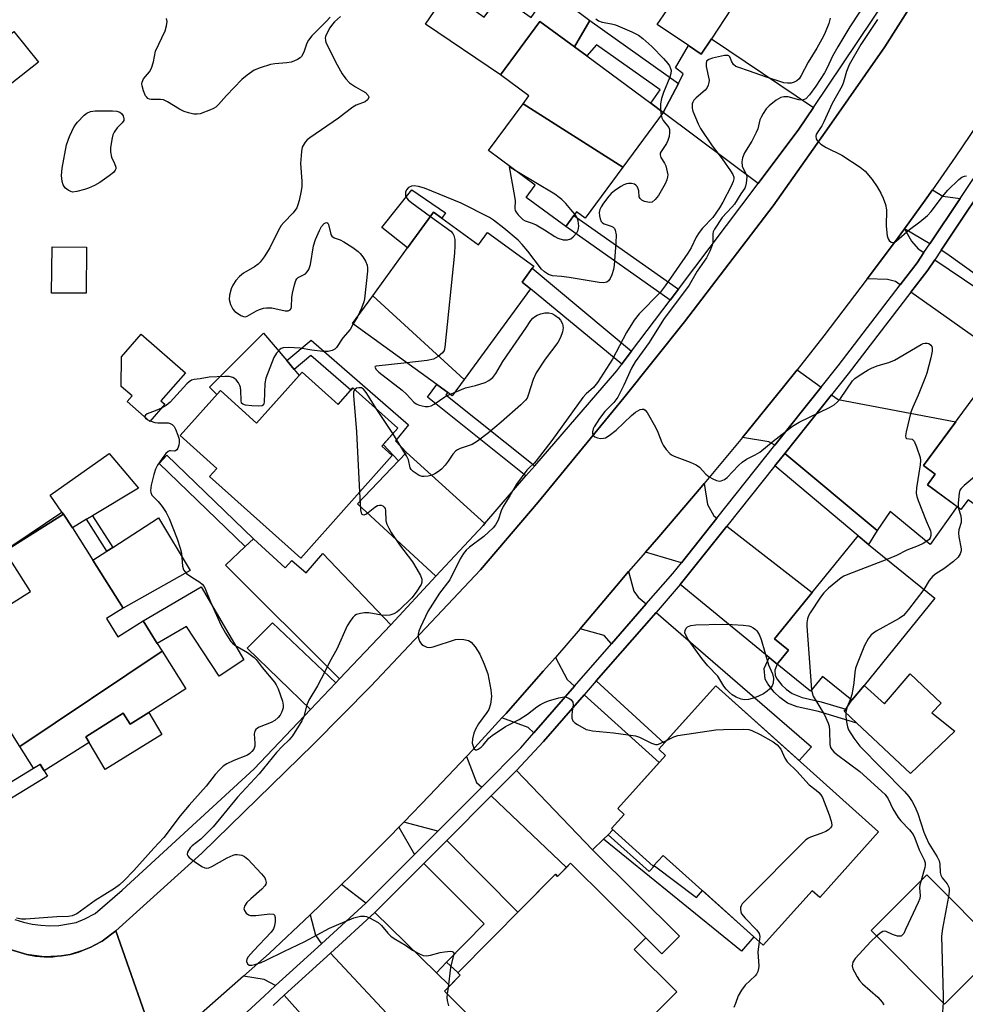
# Model space of a CAD drawing. Units: inches. Extents: x 1291761 to 1297761, y 501451 to 505451.
# Drawn here: x 1292432 to 1292684, y 504764 to 505027 of the extents above; entities that cross this region are included whole.
import ezdxf

# ---------------------------------------------------------------- set-up
doc = ezdxf.new("R2010")
doc.units = ezdxf.units.IN
doc.header["$MEASUREMENT"] = 0
for name, color, linetype in [('BLDG-Footprint', 5, 'Continuous'), ('CULTRL-Pad', 6, 'Continuous'), ('TRANS-Driveway', 251, 'Continuous'), ('TRANS-Non Street Sidewalk', 7, 'Continuous'), ('TRANS-Road', 130, 'Continuous'), ('TRANS-Street Sidewalk', 7, 'Continuous'), ('Undefined', 1, 'Continuous')]:
    doc.layers.add(name, color=color, linetype=linetype)

msp = doc.modelspace()

# ---------------------------------------------------------------- linework, layer by layer
at = {"layer": 'BLDG-Footprint'}
for points, elevation in [([(1292621.86, 505029.43), (1292616.56, 505021.5), (1292613.83, 505017.43), (1292610.48, 505019.67), (1292602.16, 505025.25), (1292604.69, 505029.02), (1292590.63, 505038.43), (1292591.6, 505039.87), (1292595.22, 505045.28)], 338.22), ([(1292592.94, 504987.27), (1292566.38, 505004.15), (1292567.94, 505006.27), (1292560.36, 505011.87), (1292570.89, 505026.13), (1292580.12, 505019.31), (1292583.37, 505016.92), (1292600.4, 505004.34), (1292603.73, 505001.88)], 339.21), ([(1292437.23, 505015.22), (1292429.74, 505009.28), (1292423.23, 505017.47), (1292430.71, 505023.42)], 340.92), ([(1292592.94, 504987.27), (1292582.91, 504973.7), (1292580.66, 504975.36), (1292579.95, 504974.39), (1292577.75, 504971.42), (1292567.18, 504979.22), (1292569.61, 504982.5), (1292557.17, 504991.69), (1292566.38, 505004.15)], 339.22), ([(1292550.7, 504930.66), (1292526.35, 504953.03), (1292535.63, 504965.78), (1292542.56, 504975.3), (1292544.77, 504973.69), (1292554.5, 504966.61), (1292556.89, 504969.89), (1292569.24, 504960.9), (1292568.83, 504960.34), (1292566.11, 504956.61), (1292568.34, 504954.88)], 339.4), ([(1292450.03, 504965.96), (1292449.94, 504953.67), (1292440.76, 504953.74), (1292440.86, 504966.03)], 341.66), ([(1292550.7, 504930.66), (1292547.53, 504926.31), (1292546.3, 504927.21), (1292543.4, 504929.32), (1292520.97, 504945.64), (1292526.35, 504953.03)], 339.63), ([(1292470.92, 504924.12), (1292466.93, 504919.54), (1292460.87, 504924.81), (1292462.22, 504926.36), (1292459.33, 504928.86), (1292459.34, 504936.71), (1292464.62, 504942.77), (1292476.41, 504932.5), (1292469.89, 504925.02)], 352.4), ([(1292695.54, 504938.22), (1292699.32, 504935.44), (1292700.89, 504937.58), (1292708.35, 504932.09), (1292706.08, 504929), (1292727.49, 504913.26), (1292716, 504897.64), (1292722.48, 504892.88), (1292712.66, 504879.52), (1292692.58, 504894.28), (1292692, 504893.49), (1292684.98, 504898.65), (1292683.09, 504896.08), (1292674.16, 504902.65), (1292676.24, 504905.48), (1292673.13, 504907.76)], 364.73), ([(1292507.49, 504932.66), (1292517.12, 504924.07), (1292521, 504928.43), (1292533, 504917.73), (1292528.74, 504912.95), (1292531.53, 504910.46), (1292507.16, 504883.12), (1292482.85, 504904.8), (1292484.81, 504907), (1292475.02, 504915.73), (1292485.72, 504927.72), (1292495.39, 504919.1)], 367.49), ([(1292470.21, 504858.28), (1292432.27, 504832.92), (1292415.78, 504859.09), (1292414.44, 504861.21), (1292414.67, 504861.35), (1292435.08, 504874.21), (1292429.7, 504882.75), (1292428.32, 504884.94), (1292443.95, 504894.79), (1292446.29, 504891.2), (1292451.77, 504882.52), (1292459.8, 504869.77), (1292455.38, 504866.98), (1292458.44, 504862.12), (1292465.13, 504866.34), (1292468.9, 504860.36)], 341.24), ([(1292676.08, 504872.41), (1292657.25, 504849.18), (1292654.04, 504845.23), (1292646.2, 504851.59), (1292643.01, 504847.65), (1292634.13, 504854.85), (1292634.34, 504855.17), (1292637.09, 504858.58), (1292633.41, 504861.56), (1292643.47, 504873.97), (1292655.66, 504889), (1292658.42, 504886.72)], 334.59), ([(1292432.27, 504832.92), (1292470.21, 504858.28), (1292476.55, 504848.22), (1292466.65, 504841.98), (1292461.66, 504838.83), (1292459.83, 504841.74), (1292449.86, 504835.46), (1292450.8, 504833.98), (1292438.76, 504826.4), (1292437.68, 504828.14), (1292435.95, 504827.08)], 341.12), ([(1292661.14, 504810.12), (1292645.44, 504792.66), (1292643.42, 504794.47), (1292630.36, 504779.93), (1292603.7, 504803.89), (1292601.09, 504800.98), (1292589.92, 504811.02), (1292593.32, 504814.8), (1292591.61, 504816.34), (1292604.35, 504830.51), (1292602.53, 504832.14), (1292617.79, 504849.1)], 365.14), ([(1292579.03, 504801.76), (1292599.08, 504781.88), (1292596.03, 504778.8), (1292607.39, 504767.54), (1292594.13, 504754.17), (1292606.14, 504742.27), (1292591.98, 504727.98), (1292560.72, 504758.97), (1292557.52, 504755.74), (1292545.44, 504767.72), (1292549.66, 504771.97), (1292549.01, 504772.61), (1292575, 504798.83), (1292575.57, 504798.27)], 366.71), ([(1292693.53, 504779.04), (1292678.72, 504764.25), (1292659.14, 504783.87), (1292673.95, 504798.66)], 335.24)]:
    msp.add_lwpolyline(points, close=True, dxfattribs=dict(at, elevation=elevation))
at = {"layer": 'CULTRL-Pad'}
for points in [[(1292573.53, 505034.42), (1292584.19, 505026.36), (1292580.12, 505019.31), (1292570.89, 505026.13), (1292560.36, 505011.87), (1292540.42, 505025.42), (1292546.37, 505034.17), (1292556.06, 505027.24), (1292560.26, 505033.11), (1292560.84, 505032.7), (1292568.58, 505027.18)], [(1292536.78, 504981.25), (1292545.72, 504975.12), (1292544.77, 504973.69), (1292542.56, 504975.3), (1292535.63, 504965.78), (1292528.76, 504971.23)], [(1292506.72, 504931.8), (1292495.39, 504919.1), (1292485.72, 504927.72), (1292484.79, 504926.68), (1292482.85, 504928.63), (1292497.23, 504943), (1292503.4, 504935.72), (1292505.38, 504933.38)], [(1292450.05, 504893.45), (1292446.29, 504891.2), (1292443.95, 504894.79), (1292443.51, 504895.36), (1292440.34, 504899.89), (1292456.07, 504910.97), (1292463.92, 504901.73), (1292451.65, 504894.4)], [(1292477.68, 504879.77), (1292459.8, 504869.77), (1292451.77, 504882.52), (1292455.47, 504884.92), (1292457.03, 504885.94), (1292469.23, 504893.87)], [(1292480.59, 504875.42), (1292491.94, 504856.01), (1292485.42, 504851.6), (1292476.73, 504864.88), (1292468.9, 504860.36), (1292465.13, 504866.34)], [(1292677.85, 504844.42), (1292675.33, 504841.85), (1292681.42, 504836.98), (1292669.67, 504825.67), (1292655.35, 504839.14), (1292651.99, 504842.3), (1292652.4, 504842.88), (1292654.04, 504845.23), (1292657.25, 504849.18), (1292662.67, 504844.3), (1292669.58, 504852.29)], [(1292466.65, 504841.98), (1292470.09, 504836.07), (1292455.05, 504826.75), (1292450.8, 504833.98), (1292449.86, 504835.46), (1292459.83, 504841.74), (1292461.66, 504838.83)]]:
    msp.add_lwpolyline(points, close=True, dxfattribs=at)
at = {"layer": 'TRANS-Driveway'}
for points in [[(1292643.75, 505003.21), (1292639.86, 504997.4), (1292629, 504982.96), (1292603.73, 505001.88), (1292607.78, 505009.61), (1292609.09, 505012.12), (1292606.98, 505013.71), (1292610.48, 505019.67), (1292613.83, 505017.43), (1292616.56, 505021.5)], [(1292677.78, 504965.13), (1292693.34, 504988.39), (1292699.94, 504983.45), (1292697.29, 504978.04), (1292713.38, 504967.22), (1292706.82, 504957.73), (1292723.8, 504945.99), (1292720.9, 504941.8), (1292748.08, 504923), (1292749.36, 504924.86), (1292756.74, 504919.16), (1292751.92, 504912.17), (1292679.35, 504964.21)], [(1292682.87, 504978.93), (1292674.81, 504966.88), (1292668.08, 504970.85), (1292673.57, 504978.5), (1292675.52, 504981.24), (1292678.26, 504979.55)], [(1292673.23, 504964.53), (1292671.41, 504961.81), (1292666.89, 504955.92), (1292665.64, 504956.8), (1292663.55, 504957.32), (1292658.1, 504957.49), (1292665.4, 504967.21), (1292668.08, 504970.85), (1292669.89, 504967.59), (1292671.71, 504965.55)], [(1292711.32, 504938.9), (1292706.76, 504933.27), (1292700.89, 504937.58), (1292699.32, 504935.44), (1292695.54, 504938.22), (1292694.94, 504937.41), (1292694.31, 504937.86), (1292693.67, 504936.97), (1292669.7, 504953.93), (1292674.21, 504959.81), (1292676.09, 504962.61)], [(1292645.79, 504928.64), (1292633.48, 504913.16), (1292631.92, 504914.05), (1292624.89, 504915.27), (1292635.76, 504928.75), (1292639.39, 504933.29)], [(1292660.78, 504890.49), (1292636.12, 504910.97), (1292648.58, 504926.62), (1292650.37, 504925.32), (1292681.7, 504919.41), (1292673.13, 504907.76), (1292676.24, 504905.48), (1292674.16, 504902.65), (1292682.08, 504896.83), (1292674.92, 504886.72), (1292664.24, 504895.55)], [(1292556.19, 504892.28), (1292555.76, 504891.78), (1292543.18, 504878.26), (1292522.28, 504897.55), (1292533.2, 504908.99), (1292535.33, 504911.22)], [(1292618.01, 504893.72), (1292608.57, 504881.86), (1292599.04, 504884.69), (1292602.58, 504888.8), (1292613.82, 504901.96), (1292614.68, 504902.98), (1292615.56, 504897.42), (1292617.23, 504894.33)], [(1292634.13, 504854.85), (1292631.97, 504856.62), (1292608.29, 504876.06), (1292620.71, 504891.63), (1292643.47, 504873.97), (1292633.41, 504861.56), (1292637.09, 504858.58), (1292634.34, 504855.17)], [(1292531.16, 504865.35), (1292517.49, 504850.94), (1292487.08, 504881.2), (1292492.34, 504886.15), (1292494.55, 504888.22), (1292502.98, 504880.48), (1292504.77, 504882.42), (1292508.63, 504879.13), (1292512.99, 504884.3)], [(1292599.22, 504870.88), (1292589.96, 504860.25), (1292588.01, 504862.44), (1292581.6, 504864.25), (1292591.25, 504875.7), (1292594.52, 504879.51), (1292595.9, 504874.25), (1292597.08, 504872.73)], [(1292585.89, 504850.36), (1292601.82, 504868.63), (1292643.23, 504832.78), (1292640.01, 504829.13), (1292617.79, 504849.1), (1292604.01, 504833.78)], [(1292516.46, 504849.85), (1292509.74, 504842.78), (1292492.82, 504859.07), (1292499.61, 504865.81)], [(1292580.13, 504848.99), (1292569.29, 504836.55), (1292567.72, 504837.98), (1292560.77, 504840.54), (1292561.84, 504841.73), (1292571.78, 504852.93), (1292574.99, 504856.6), (1292578.17, 504850.76)], [(1292589.07, 504809.35), (1292587.86, 504808.19), (1292584.9, 504805.37), (1292564.64, 504826.51), (1292571.84, 504834.24), (1292582.69, 504846.69), (1292602.69, 504828.66), (1292591.61, 504816.34), (1292593.32, 504814.8), (1292589.92, 504811.02), (1292590.28, 504810.7)], [(1292555.36, 504822.08), (1292543.66, 504810.33), (1292534.64, 504812.76), (1292541.41, 504819.81), (1292551.32, 504830.23), (1292554.02, 504823.34)], [(1292584.9, 504805.37), (1292608.11, 504782.36), (1292603.4, 504777.6), (1292599.08, 504781.88), (1292579.03, 504801.76), (1292577.94, 504800.66), (1292557.86, 504819.71), (1292564.64, 504826.51)], [(1292577.94, 504800.66), (1292575.57, 504798.27), (1292575, 504798.84), (1292565, 504788.74), (1292546.08, 504807.88), (1292557.86, 504819.71)], [(1292537.48, 504804.13), (1292524.95, 504791.56), (1292524.46, 504791.11), (1292518.03, 504796.12), (1292520.39, 504798.46), (1292530.99, 504809.04), (1292533.28, 504811.36)], [(1292546.02, 504775.38), (1292543.29, 504772.59), (1292526.92, 504788.69), (1292527.32, 504789.08), (1292539.92, 504801.7), (1292556.06, 504785.65)], [(1292512.69, 504780.35), (1292504.16, 504772.56), (1292500.43, 504769.16), (1292497.37, 504770.83), (1292491.88, 504771.66), (1292498.77, 504777.72), (1292509.67, 504788), (1292511.09, 504782.63)], [(1292502.73, 504766.59), (1292515.04, 504777.84), (1292534.98, 504756.51), (1292531.55, 504753.42), (1292530.24, 504754.88), (1292520.8, 504746.39)]]:
    msp.add_lwpolyline(points, close=True, dxfattribs=at)
at = {"layer": 'TRANS-Non Street Sidewalk'}
for points in [[(1292607.78, 505009.61), (1292603.73, 505001.88), (1292600.4, 505004.34), (1292602.9, 505007.85), (1292585.96, 505019.89), (1292583.37, 505016.92), (1292580.12, 505019.31), (1292584.19, 505026.36)], [(1292607.78, 504954.79), (1292605.56, 504951.83), (1292577.75, 504971.42), (1292579.95, 504974.39)], [(1292595.32, 504938.26), (1292593.07, 504935.27), (1292592.72, 504934.82), (1292568.34, 504954.88), (1292566.11, 504956.61), (1292568.83, 504960.34)], [(1292535.33, 504911.22), (1292533.2, 504908.99), (1292529.12, 504913.39), (1292533, 504917.73), (1292521, 504928.43), (1292520.5, 504927.87), (1292509.86, 504937.11), (1292505.38, 504933.38), (1292503.4, 504935.72), (1292509.9, 504941.14), (1292535.88, 504918.58), (1292532.42, 504914.35)], [(1292569.5, 504907.69), (1292567.16, 504904.98), (1292540.89, 504925.98), (1292543.4, 504929.32), (1292546.3, 504927.21), (1292545.85, 504926.61)], [(1292494.55, 504888.22), (1292492.34, 504886.15), (1292469.41, 504908.3), (1292471.44, 504910.53)], [(1292660.78, 504890.49), (1292658.42, 504886.72), (1292655.66, 504889), (1292633.49, 504907.67), (1292636.12, 504910.97)], [(1292406.43, 504853.67), (1292405.07, 504856.07), (1292412.17, 504860.19), (1292409.43, 504865.34), (1292425.85, 504876.24), (1292425.75, 504883.42), (1292443.51, 504895.36), (1292443.95, 504894.79), (1292428.32, 504884.94), (1292429.7, 504882.75), (1292428.53, 504881.96), (1292428.63, 504874.78), (1292413.04, 504864.43), (1292414.67, 504861.35), (1292414.44, 504861.21), (1292415.78, 504859.09)], [(1292457.03, 504885.94), (1292455.47, 504884.92), (1292450.05, 504893.45), (1292451.65, 504894.4)], [(1292634.13, 504854.85), (1292633.48, 504853.22), (1292633.61, 504851.79), (1292634.09, 504850.81), (1292635.35, 504849.25), (1292636.51, 504848.17), (1292638.14, 504846.98), (1292640.78, 504845.94), (1292645.84, 504844.84), (1292652.4, 504842.88), (1292651.99, 504842.3), (1292655.35, 504839.14), (1292645.08, 504842.2), (1292639.44, 504843.46), (1292636.85, 504844.48), (1292634.82, 504845.97), (1292633.31, 504847.37), (1292631.59, 504849.55), (1292630.94, 504850.83), (1292630.67, 504853.68), (1292631.97, 504856.62)], [(1292411.38, 504807.75), (1292409.36, 504810.91), (1292435.95, 504827.08), (1292437.68, 504828.15), (1292438.76, 504826.4), (1292439.62, 504824.98)], [(1292587.86, 504808.19), (1292589.07, 504809.35), (1292600.02, 504799.57), (1292601.38, 504801.09), (1292612.64, 504792.61), (1292614.18, 504794.48), (1292627.89, 504782.15), (1292624.64, 504778.39)], [(1292543.29, 504772.59), (1292546.02, 504775.38), (1292549.03, 504772.63), (1292549.01, 504772.61), (1292549.66, 504771.97), (1292546.84, 504769.13)]]:
    msp.add_lwpolyline(points, close=True, dxfattribs=at)
at = {"layer": 'TRANS-Road'}
for points in [[(1292469.11, 504751.64), (1292457.83, 504783.78), (1292480.82, 504804.48), (1292510.55, 504833.52), (1292525.84, 504848.96), (1292555.02, 504879.98), (1292570.45, 504897.97), (1292593.24, 504925.77), (1292609.43, 504946.02), (1292633.03, 504976.93), (1292648, 504998.07), (1292662.76, 505019.37), (1292705.45, 505086.61)], [(1292689.32, 505001.48), (1292681.56, 504989.91), (1292675.52, 504981.24), (1292673.57, 504978.5), (1292668.08, 504970.85), (1292665.4, 504967.21), (1292658.1, 504957.49), (1292646.52, 504942.32), (1292639.39, 504933.29), (1292635.76, 504928.75), (1292624.89, 504915.27), (1292614.68, 504902.98), (1292613.82, 504901.96), (1292602.58, 504888.8), (1292599.04, 504884.69), (1292594.52, 504879.51), (1292591.25, 504875.7), (1292581.6, 504864.25), (1292574.99, 504856.6), (1292571.78, 504852.93), (1292561.84, 504841.73), (1292560.77, 504840.54), (1292551.73, 504830.67), (1292551.32, 504830.23), (1292541.41, 504819.81), (1292534.64, 504812.76), (1292533.28, 504811.36), (1292530.99, 504809.04), (1292520.39, 504798.46), (1292518.03, 504796.12), (1292509.67, 504788), (1292498.77, 504777.72), (1292491.88, 504771.66), (1292476.87, 504758.44)], [(1292429.72, 504778.77), (1292434.16, 504777.43), (1292436.46, 504777.05), (1292438.78, 504776.86), (1292441.1, 504776.87), (1292442.26, 504777.03), (1292443.41, 504777.15), (1292445.7, 504777.5), (1292447.95, 504778.11), (1292449.02, 504778.56), (1292451.16, 504779.45), (1292452.2, 504779.96), (1292454.25, 504781.05), (1292457.83, 504783.78), (1292469.11, 504751.64)]]:
    msp.add_lwpolyline(points, dxfattribs=at)
at = {"layer": 'TRANS-Street Sidewalk'}
for points in [[(1292482.47, 504752.56), (1292497.42, 504766.4), (1292500.43, 504769.16), (1292504.16, 504772.56), (1292512.69, 504780.35), (1292524.46, 504791.11), (1292524.95, 504791.56), (1292537.48, 504804.13), (1292543.66, 504810.33), (1292555.36, 504822.08), (1292565.82, 504832.57), (1292569.29, 504836.55), (1292580.13, 504848.99), (1292589.96, 504860.25), (1292599.22, 504870.88), (1292606.26, 504878.95), (1292608.57, 504881.86), (1292618.01, 504893.72), (1292633.48, 504913.16), (1292645.79, 504928.64), (1292650.33, 504934.34), (1292666.89, 504955.92), (1292671.41, 504961.81), (1292673.23, 504964.53), (1292674.81, 504966.88), (1292682.87, 504978.93), (1292696.37, 504999.1)], [(1292693.34, 504988.39), (1292677.78, 504965.13), (1292676.09, 504962.61), (1292674.21, 504959.81), (1292669.7, 504953.93), (1292653.04, 504932.22), (1292648.58, 504926.62), (1292636.12, 504910.97), (1292633.49, 504907.67), (1292620.71, 504891.63), (1292608.29, 504876.06), (1292601.82, 504868.63), (1292585.89, 504850.36), (1292582.69, 504846.69), (1292571.84, 504834.24), (1292564.64, 504826.51), (1292557.86, 504819.71), (1292546.08, 504807.88), (1292539.92, 504801.7), (1292527.32, 504789.08), (1292526.92, 504788.69), (1292515.04, 504777.84), (1292502.73, 504766.59), (1292499.75, 504763.87)]]:
    msp.add_lwpolyline(points, dxfattribs=at)
for points in [[(1292705.45, 505086.61, 0), (1292662.76, 505019.37, 0), (1292648, 504998.07, 0), (1292633.03, 504976.93, 0), (1292609.43, 504946.02, 0), (1292593.24, 504925.77, 0), (1292570.45, 504897.97, 0), (1292555.02, 504879.98, 0), (1292525.84, 504848.96, 0), (1292510.55, 504833.52, 0), (1292480.82, 504804.48, 0), (1292457.83, 504783.78, 0), (1292454.25, 504781.05, 0), (1292452.2, 504779.96, 0), (1292451.16, 504779.45, 0), (1292449.02, 504778.56, 0), (1292445.7, 504777.5, 0), (1292443.41, 504777.15, 0), (1292442.26, 504777.03, 0), (1292438.78, 504776.86, 0), (1292434.16, 504777.43, 0), (1292429.72, 504778.77, 0)], [(1292430.96, 504786.83, 0), (1292433.22, 504786.1, 0), (1292435.54, 504785.57, 0), (1292437.89, 504785.24, 0), (1292440.27, 504785.13, 0), (1292442.64, 504785.22, 0), (1292447.33, 504786.02, 0), (1292449.62, 504786.96, 0), (1292452.39, 504788.41, 0), (1292459.56, 504794.6, 0), (1292494.72, 504826.94, 0), (1292509.74, 504842.78, 0), (1292516.46, 504849.85, 0), (1292517.49, 504850.94, 0), (1292531.16, 504865.35, 0), (1292543.18, 504878.26, 0), (1292555.76, 504891.78, 0), (1292556.19, 504892.28, 0), (1292567.16, 504904.98, 0), (1292569.5, 504907.69, 0), (1292591.34, 504932.99, 0), (1292592.72, 504934.82, 0), (1292593.07, 504935.27, 0), (1292595.32, 504938.26, 0), (1292605.56, 504951.83, 0), (1292607.78, 504954.79, 0), (1292629, 504982.96, 0), (1292639.86, 504997.4, 0), (1292643.75, 505003.21, 0), (1292663.38, 505032.49, 0)]]:
    msp.add_polyline3d(points, dxfattribs=at)
at = {"layer": 'Undefined'}
for p, q in [((1292603.05, 505002.38, 338), (1292603.19, 505001.16, 338)), ((1292522.23, 504947.37, 340), (1292521.11, 504945.54, 340)), ((1292546.92, 504926.76, 338), (1292548.31, 504927.36, 338)), ((1292531.69, 504916.27, 338), (1292527.42, 504922.71, 338)), ((1292466.61, 504919.82, 340), (1292467.03, 504919.65, 340)), ((1292546.39, 504768.67, 338), (1292546.19, 504766.98, 338))]:
    msp.add_line(p, q, dxfattribs=at)
for points, elevation in [([(1292659, 505033.07), (1292653.5, 505024.65), (1292650.23, 505019.35), (1292648.83, 505016.82), (1292647.42, 505013.71), (1292646.75, 505012.45), (1292644.42, 505008.86), (1292642.69, 505006.53), (1292641.74, 505005.52), (1292641.32, 505005.27), (1292640.66, 505005.11), (1292639.9, 505005.19), (1292637, 505006.01), (1292635.88, 505006.05), (1292635.07, 505005.85), (1292633.82, 505005.11), (1292631.94, 505003.64), (1292631.2, 505002.78), (1292630.41, 505001.6), (1292629.84, 505000.62), (1292629.51, 504999.87), (1292628.91, 504997.52), (1292628.51, 504996.47), (1292627.32, 504994.2), (1292625.43, 504991.08), (1292624.86, 504989.79), (1292624.71, 504988.67), (1292624.81, 504987.56), (1292625.06, 504986.89), (1292625.85, 504985.44), (1292625.98, 504984.67), (1292625.88, 504983.01), (1292625.7, 504982.21), (1292625.48, 504981.71), (1292624.38, 504980.13), (1292622.72, 504977.44), (1292622.02, 504976.58), (1292619.44, 504973.89), (1292617.42, 504970.79), (1292617.06, 504970.05), (1292616.93, 504969.51), (1292616.92, 504967.29), (1292616.78, 504966.47), (1292616.14, 504964.85), (1292615.23, 504963.1), (1292612.82, 504959.56), (1292610.61, 504955.8), (1292603.85, 504946.72), (1292599.95, 504940.56), (1292596.27, 504935.43), (1292595.27, 504933.74), (1292593.26, 504929.19), (1292591.63, 504926.02), (1292590.56, 504924.59), (1292588.22, 504922.14), (1292586.75, 504920.33), (1292585.32, 504918.1), (1292585.08, 504917.58), (1292584.87, 504916.78), (1292584.85, 504916.28), (1292584.97, 504915.85), (1292585.49, 504915.44), (1292586.22, 504915.17), (1292587.02, 504915.01), (1292587.82, 504915.02), (1292588.33, 504915.19), (1292589.32, 504915.76), (1292591.18, 504917.16), (1292595.28, 504921.1), (1292596.36, 504922.01), (1292597.59, 504922.66), (1292598.09, 504922.79), (1292598.54, 504922.76), (1292598.93, 504922.51), (1292599.43, 504921.87), (1292601.68, 504917.96), (1292602.31, 504916.62), (1292603.33, 504913.91), (1292603.73, 504913.16), (1292604.56, 504912.02), (1292605.49, 504910.98), (1292605.91, 504910.64), (1292606.68, 504910.23), (1292610.88, 504908.68), (1292612.49, 504907.98), (1292613.4, 504907.32), (1292615.08, 504905.47), (1292615.94, 504904.77), (1292616.94, 504904.21), (1292617.97, 504903.77), (1292618.75, 504903.61), (1292619.22, 504903.67), (1292620.11, 504904.04), (1292620.78, 504904.56), (1292623.8, 504907.81), (1292624.81, 504908.69), (1292625.92, 504909.42), (1292628.28, 504910.61), (1292629.44, 504911.33), (1292633.05, 504914.29), (1292638.15, 504918.27), (1292639.96, 504919.29), (1292648.01, 504923.2), (1292649.28, 504923.94), (1292650.06, 504924.63), (1292650.94, 504925.65), (1292654.16, 504930.32), (1292654.76, 504930.94), (1292655.92, 504931.78), (1292658.36, 504933.3), (1292659.4, 504933.8), (1292661.03, 504934.4), (1292663.9, 504935.2), (1292665.37, 504935.83), (1292672.47, 504940.04), (1292673, 504940.26), (1292673.53, 504940.37), (1292674.04, 504940.37), (1292674.52, 504940.25), (1292675.05, 504939.85), (1292675.29, 504939.47), (1292675.43, 504939.03), (1292675.42, 504938.2), (1292675.02, 504936.44), (1292673.95, 504932.37), (1292673.49, 504930.96), (1292671.68, 504926.54), (1292670.22, 504923.33), (1292669.68, 504921.96), (1292668.46, 504916.72), (1292668.3, 504915.67), (1292668.4, 504915.14), (1292668.6, 504914.95), (1292670.09, 504914.76), (1292670.57, 504914.26), (1292671.24, 504912.72), (1292672.17, 504909.92), (1292672.29, 504909.07), (1292672.23, 504907.91), (1292671.21, 504901.81), (1292671.14, 504900.38), (1292671.31, 504899.55), (1292671.69, 504898.46), (1292673.83, 504893.03), (1292674.95, 504890.37), (1292675.09, 504889.85), (1292675.06, 504889.14), (1292674.85, 504888.48), (1292674.57, 504888.08), (1292673.95, 504887.58), (1292672.99, 504887.02), (1292671.69, 504886.41), (1292668.63, 504885.24), (1292665.89, 504883.83), (1292663.34, 504882.74)], 334), ([(1292514.96, 505027.26), (1292513.94, 505026.07), (1292510.12, 505022.23), (1292509.2, 505021.14), (1292508.75, 505020.29), (1292507.94, 505017.94), (1292507.31, 505016.8), (1292506.96, 505016.43), (1292506.31, 505015.98), (1292505.34, 505015.51), (1292504.58, 505015.24), (1292503.43, 505015.05), (1292500.22, 505014.8), (1292499.07, 505014.62), (1292496.32, 505013.77), (1292494.74, 505013.08), (1292492.82, 505011.76), (1292491.47, 505010.64), (1292487.35, 505006.41), (1292485.23, 505004), (1292484.47, 505003.26), (1292483.91, 505002.88), (1292483.13, 505002.51), (1292480.36, 505001.53), (1292479.52, 505001.38), (1292478.66, 505001.43), (1292477.22, 505001.73), (1292476.09, 505002.07), (1292474.8, 505002.71), (1292471.61, 505004.71), (1292470.59, 505005.19), (1292469.79, 505005.34), (1292467.3, 505005.29), (1292466.83, 505005.39), (1292466.43, 505005.59), (1292466.1, 505005.91), (1292465.81, 505006.32), (1292465.24, 505007.61), (1292464.85, 505008.97), (1292464.81, 505009.51), (1292464.86, 505009.95), (1292465.22, 505010.82), (1292466.8, 505012.71), (1292467.33, 505013.7), (1292467.86, 505015.34), (1292468.47, 505018.23), (1292470.97, 505023.62), (1292471.36, 505024.96), (1292471.51, 505026.05), (1292471.41, 505026.89)], 342), ([(1292517.74, 505027.41), (1292516.11, 505025.96), (1292515.56, 505025.37), (1292514.91, 505024.42), (1292514.07, 505022.91), (1292513.77, 505022.13), (1292513.68, 505021.61), (1292513.72, 505021.08), (1292513.87, 505020.54), (1292514.33, 505019.49), (1292516.39, 505015.33), (1292518.14, 505012.16), (1292519.14, 505010.79), (1292520.09, 505009.77), (1292521.69, 505008.64), (1292523.64, 505007.61), (1292524.36, 505007.15), (1292525.11, 505006.4), (1292525.27, 505006), (1292525.25, 505005.8), (1292524.9, 505005.21), (1292524.3, 505004.72), (1292521.92, 505003.83), (1292520.98, 505003.28), (1292518.83, 505001.55), (1292517.23, 505000.37), (1292509.52, 504995.1), (1292508.84, 504994.55), (1292508.31, 504993.95), (1292507.56, 504992.57), (1292507.3, 504991.48), (1292507.1, 504988.25), (1292507.39, 504983.54), (1292507.4, 504982.08), (1292507.24, 504980.94), (1292506.69, 504978.39), (1292506.4, 504977.27), (1292506.09, 504976.48), (1292505.1, 504975.14), (1292502.63, 504972.54), (1292501.96, 504971.69), (1292501.25, 504970.45), (1292498.89, 504965.82), (1292497.37, 504963.38), (1292496.37, 504961.99), (1292495.76, 504961.39), (1292494.82, 504960.71), (1292491.85, 504959.04), (1292490.78, 504958.13), (1292489.84, 504957.07), (1292489.04, 504955.87), (1292488.57, 504954.82), (1292488.14, 504953.13), (1292488.05, 504952), (1292488.39, 504950.65), (1292489.04, 504949.41), (1292489.62, 504948.82), (1292490.51, 504948.15), (1292491.21, 504947.72), (1292491.92, 504947.44), (1292492.39, 504947.43), (1292492.88, 504947.57), (1292495.34, 504948.97), (1292496.11, 504949.33), (1292497.19, 504949.66), (1292498.02, 504949.82), (1292499.47, 504949.78), (1292503.03, 504948.99), (1292503.78, 504949.01), (1292504.35, 504949.27), (1292504.56, 504949.61), (1292504.66, 504950.05), (1292504.8, 504952.56), (1292504.94, 504953.71), (1292505.5, 504955.93), (1292505.87, 504957.03), (1292506.12, 504957.5), (1292506.48, 504957.86), (1292508.39, 504958.84), (1292508.89, 504959.38), (1292509.29, 504960.02), (1292509.71, 504961.37), (1292510.58, 504966.35), (1292511.1, 504968.01), (1292512.1, 504970.44), (1292512.66, 504971.44), (1292513.36, 504972.23), (1292513.74, 504972.48), (1292514.08, 504972.55), (1292514.37, 504972.37), (1292514.56, 504972.03), (1292515.04, 504969.8), (1292515.2, 504969.31), (1292515.45, 504968.91), (1292516.06, 504968.48), (1292517.62, 504967.89), (1292518.64, 504967.38), (1292521.06, 504965.84), (1292522.44, 504964.84), (1292523, 504964.29), (1292523.65, 504963.42), (1292524.36, 504962.21), (1292524.8, 504961.2), (1292524.93, 504960.38), (1292524.91, 504959.52), (1292524.12, 504952.23), (1292523.91, 504951.39), (1292523.3, 504949.74), (1292522.23, 504947.37)], 340), ([(1292648.27, 505026.95), (1292647.86, 505025.59), (1292646.91, 505023.18), (1292646.43, 505022.17), (1292644.65, 505018.99), (1292642.33, 505015.27), (1292640.53, 505011.7), (1292639.95, 505010.83), (1292639.38, 505010.29), (1292638.64, 505009.89), (1292637.82, 505009.65), (1292636.84, 505009.62), (1292635.88, 505009.77), (1292631.3, 505011.23), (1292626.46, 505012.97), (1292623.92, 505013.8), (1292623.12, 505014.14), (1292622.47, 505014.66), (1292621.99, 505015.34), (1292621.47, 505016.68), (1292621.23, 505016.98), (1292621.05, 505017.06), (1292620.08, 505017.04), (1292616.91, 505016.31), (1292615.85, 505015.96), (1292615.3, 505015.55), (1292615.14, 505014.89), (1292615.2, 505014.09), (1292615.94, 505010.42), (1292615.93, 505009.87), (1292615.75, 505009.09), (1292615.4, 505008.36), (1292614.89, 505007.75), (1292612.52, 505005.73), (1292611.92, 505005.11), (1292611.64, 505004.64), (1292611.47, 505004.12), (1292611.42, 505003.03), (1292611.67, 505002.21), (1292613.07, 504998.79), (1292613.69, 504997.54), (1292616.79, 504992.98), (1292619.41, 504989.52), (1292621.71, 504986.28), (1292622.29, 504985.35), (1292622.55, 504984.63), (1292622.58, 504984.16), (1292622.41, 504983.45), (1292621.86, 504982.22), (1292619.66, 504977.93), (1292618.76, 504976.4), (1292616.95, 504973.88), (1292614.21, 504971.01), (1292613.28, 504969.89), (1292612.52, 504968.63), (1292611.18, 504965.81), (1292610.32, 504964.32), (1292604.3, 504955.61), (1292602.91, 504953.89), (1292597.37, 504948.2), (1292595.96, 504946.48), (1292593.97, 504943.26), (1292590.19, 504936.1), (1292586.26, 504929.86), (1292585.17, 504928.58), (1292583.17, 504926.87), (1292582.3, 504925.89), (1292574.08, 504914.4), (1292569.91, 504909.06), (1292569.32, 504908.41), (1292567.97, 504907.17), (1292567.39, 504906.52), (1292564.63, 504902.76), (1292562.85, 504899.72), (1292561.07, 504896.89), (1292560.54, 504895.65), (1292559.75, 504893.19), (1292559.08, 504891.99), (1292558.38, 504891.16), (1292555.97, 504888.84), (1292552.14, 504886.02), (1292551.26, 504885.21), (1292550.48, 504884.32), (1292549.66, 504882.91), (1292546.84, 504877.34), (1292544.08, 504873.77), (1292541.01, 504868.87), (1292539.05, 504864.67), (1292538.62, 504863.61), (1292538.4, 504862.8), (1292538.39, 504862.26), (1292538.49, 504861.73), (1292538.79, 504860.95), (1292539.06, 504860.48), (1292539.42, 504860.09), (1292539.83, 504859.79), (1292540.77, 504859.36), (1292541.55, 504859.27), (1292542.39, 504859.42), (1292548.34, 504861.37), (1292549.19, 504861.49), (1292550.58, 504861.42), (1292551.89, 504861.12), (1292552.54, 504860.68), (1292553.6, 504859.41), (1292554.84, 504857.5), (1292556.02, 504854.79), (1292556.97, 504852.3), (1292557.81, 504847.97), (1292557.97, 504846.22), (1292557.7, 504844.19), (1292557.26, 504842.77), (1292556.76, 504841.91), (1292554.48, 504838.89), (1292553.68, 504837.47), (1292553.26, 504836.41), (1292552.9, 504834.97), (1292552.86, 504833.81), (1292553.15, 504832.72), (1292553.38, 504832.29), (1292553.69, 504832.03), (1292554.04, 504832.01), (1292554.44, 504832.16), (1292555.26, 504832.71), (1292555.75, 504833.22), (1292557.26, 504835.11), (1292558.13, 504835.83), (1292561.67, 504838.19), (1292565.34, 504840.1), (1292566.63, 504840.85), (1292567.59, 504841.51), (1292570.05, 504843.42), (1292571.03, 504844.06), (1292572.06, 504844.61), (1292573.15, 504845.03), (1292575.95, 504845.85), (1292577.35, 504846.1), (1292577.83, 504846.06), (1292578.59, 504845.78), (1292579.25, 504845.32), (1292579.68, 504844.73), (1292579.72, 504844), (1292579.43, 504842.35), (1292579.34, 504841.21), (1292579.38, 504840.4), (1292579.66, 504839.72), (1292580.19, 504839.21), (1292580.88, 504838.74), (1292583.22, 504837.46), (1292584.06, 504837.21), (1292584.93, 504837.08), (1292590.52, 504836.5), (1292596.35, 504835.77), (1292597.45, 504835.41), (1292600.59, 504833.81), (1292601.66, 504833.47), (1292602.17, 504833.47), (1292602.95, 504833.66), (1292604.64, 504834.48)], 336), ([(1292585.79, 505026.79), (1292586.47, 505026.29), (1292587.49, 505025.93), (1292589.96, 505025.5), (1292591.06, 505025.18), (1292595.38, 505023.37), (1292597.18, 505022.43), (1292598.32, 505021.54), (1292600.72, 505019.43), (1292603.8, 505016.24), (1292604.94, 505014.91), (1292605.38, 505014.24), (1292605.72, 505013.53), (1292605.83, 505013.03), (1292605.81, 505012.27), (1292605.53, 505011.22), (1292603.85, 505007.18), (1292603.25, 505005.53), (1292603, 505004.16), (1292603.05, 505002.38)], 338), ([(1292660.88, 505026.59), (1292656.38, 505019.92), (1292653.33, 505014.54), (1292652.57, 505012.77), (1292651.82, 505009.97), (1292651.46, 505008.98), (1292648.79, 505004.25), (1292646.57, 504999.36), (1292645.99, 504998.31), (1292644.72, 504996.39), (1292644.53, 504995.95), (1292644.44, 504995.51), (1292644.54, 504994.82), (1292644.77, 504994.39), (1292645.76, 504993.44), (1292647.2, 504992.48), (1292651.38, 504990.43), (1292656.23, 504987.27), (1292657.57, 504986.18), (1292659.46, 504984.01), (1292660.72, 504982.07), (1292661.73, 504980.32), (1292662.33, 504978.97), (1292662.94, 504977.3), (1292663.21, 504975.89), (1292663.17, 504971.57), (1292663.43, 504968.97), (1292663.67, 504968.18), (1292663.94, 504967.74), (1292664.48, 504967.26), (1292664.87, 504967.16), (1292665.26, 504967.23), (1292665.93, 504967.63), (1292669.41, 504970.7), (1292672.11, 504972.69), (1292674.14, 504974.37), (1292675.13, 504975.45), (1292678.15, 504979.49), (1292679.59, 504981.18), (1292682.48, 504983.96), (1292683.34, 504984.59), (1292684, 504984.88), (1292684.56, 504984.97)], 332), ([(1292603.19, 505001.16), (1292603.39, 505000.41), (1292603.73, 504999.72), (1292605.21, 504997.82), (1292605.39, 504997.35), (1292605.44, 504996.55), (1292605.31, 504995.44), (1292605.01, 504994.35), (1292604.6, 504993.6), (1292603.16, 504991.46), (1292602.96, 504990.97), (1292602.91, 504990.52), (1292603.06, 504989.86), (1292604.07, 504988.38), (1292604.4, 504987.63), (1292604.83, 504986.01), (1292604.93, 504985.2), (1292604.92, 504984.66), (1292604.7, 504983.87), (1292604.23, 504982.83), (1292602.52, 504979.71), (1292601.62, 504978.63), (1292600.79, 504977.99), (1292600.07, 504977.86), (1292598.79, 504978.14), (1292598.08, 504978.45), (1292597.55, 504978.9), (1292597.37, 504979.35), (1292597.21, 504980.97), (1292597.08, 504981.47), (1292596.75, 504982.12), (1292596.45, 504982.48), (1292596.05, 504982.74), (1292595.29, 504982.92), (1292594.46, 504982.93), (1292593.94, 504982.84), (1292593.2, 504982.56), (1292592.44, 504982.13), (1292590.73, 504980.97), (1292589.83, 504980.22), (1292589.25, 504979.58), (1292587.85, 504977.69), (1292587.2, 504976.72), (1292586.82, 504975.97), (1292586.67, 504975.17), (1292586.73, 504974.34), (1292586.89, 504973.53), (1292587.19, 504972.82), (1292587.53, 504972.45), (1292588, 504972.19), (1292589.88, 504971.56), (1292590.44, 504971.25), (1292590.71, 504970.9), (1292590.9, 504970.46), (1292591.17, 504969.21), (1292591.11, 504967.14), (1292590.66, 504961.2), (1292590.5, 504960.02), (1292590.08, 504958.62), (1292589.62, 504957.58), (1292589.12, 504956.95), (1292588.69, 504956.67), (1292587.78, 504956.47), (1292586.68, 504956.54), (1292578.64, 504957.9), (1292576.64, 504958.16), (1292574.19, 504958.34), (1292573.19, 504958.64), (1292572.07, 504959.34), (1292571.28, 504960.1), (1292567.64, 504964.92), (1292566.14, 504966.7), (1292565.06, 504967.84), (1292561.26, 504971.05), (1292558.51, 504973.14), (1292557.4, 504973.89), (1292549.9, 504977.71), (1292540.13, 504981.64), (1292538.48, 504982.16), (1292537.4, 504982.33), (1292536.64, 504982.25), (1292535.85, 504981.85), (1292535.36, 504981.27), (1292535.07, 504980.57), (1292535.03, 504980.1), (1292535.09, 504979.64), (1292535.41, 504978.98), (1292535.8, 504978.56), (1292536.72, 504977.81), (1292541.74, 504974.17)], 338), ([(1292564.72, 504986.11), (1292562.68, 504987.34), (1292564.14, 504979.45), (1292564.26, 504978.27), (1292564.22, 504976.24), (1292564.31, 504975.72), (1292564.54, 504975.24), (1292565.05, 504974.57), (1292566.29, 504973.37), (1292566.99, 504972.96), (1292568.85, 504972.39), (1292569.89, 504971.91), (1292572.11, 504970.58), (1292574.85, 504968.76), (1292575.63, 504968.34), (1292577.04, 504967.95), (1292578.19, 504967.9), (1292579.11, 504968.22), (1292579.77, 504968.72), (1292580.71, 504969.76), (1292581.1, 504970.47), (1292581.23, 504971.55), (1292581.08, 504972.96), (1292580.81, 504973.75), (1292580.19, 504974.72)], 338), ([(1292580.19, 504974.72), (1292579.16, 504976.02), (1292577.76, 504977.59), (1292576.73, 504978.66), (1292576.05, 504979.23), (1292574.83, 504980.04), (1292564.72, 504986.11)], 338), ([(1292541.74, 504974.17), (1292547.12, 504970.21), (1292547.7, 504969.58), (1292547.97, 504969.09), (1292548.22, 504968.03), (1292548.24, 504966.34), (1292548.14, 504964.32), (1292545.57, 504939.28), (1292545.36, 504938.45), (1292544.91, 504937.76), (1292543.79, 504936.83), (1292542.52, 504936.11), (1292540.79, 504935.75), (1292535.41, 504935.13)], 338), ([(1292548.31, 504927.36), (1292551.02, 504928.44), (1292553.74, 504929.1), (1292556.26, 504929.88), (1292557.25, 504930.39), (1292558.29, 504931.22), (1292559.13, 504932.29), (1292561.02, 504935.5), (1292567.13, 504944.34), (1292568.47, 504946.42), (1292568.99, 504947.05), (1292569.42, 504947.43), (1292570.12, 504947.83), (1292571.14, 504948.21), (1292572.21, 504948.42), (1292573.28, 504948.46), (1292574.07, 504948.24), (1292574.84, 504947.82), (1292575.79, 504947.13), (1292576.37, 504946.5), (1292576.86, 504945.52), (1292577, 504945), (1292577.04, 504944.48), (1292576.86, 504943.42), (1292576.34, 504941.86), (1292575.64, 504940.57), (1292572.24, 504936.11), (1292569.87, 504932.48), (1292569.11, 504930.68), (1292567.79, 504926.54), (1292567.44, 504925.76), (1292567.02, 504925.15), (1292565.83, 504923.94), (1292560.52, 504919.33), (1292557.18, 504916.52), (1292554.22, 504914.25), (1292552.79, 504913.34), (1292549.63, 504912.28), (1292548.88, 504911.92), (1292548.41, 504911.58), (1292547.64, 504910.77), (1292546.43, 504908.92), (1292545.59, 504907.83), (1292544.67, 504906.81), (1292543.83, 504906.14), (1292542.89, 504905.57), (1292542.14, 504905.24), (1292541.08, 504904.95), (1292540, 504904.81), (1292539.48, 504904.85), (1292538.72, 504905.12), (1292537.09, 504906.19), (1292536.53, 504906.75), (1292536.3, 504907.17), (1292535.83, 504909.31), (1292535.35, 504910.36), (1292531.69, 504916.27)], 338), ([(1292521.11, 504945.54), (1292520.28, 504944.04), (1292518.39, 504941.8), (1292516.71, 504939.24), (1292516.22, 504938.77), (1292515.51, 504938.42), (1292514.45, 504938.17), (1292513.02, 504938.16), (1292510.13, 504938.47), (1292506.98, 504939.01), (1292503.82, 504939.19), (1292502.44, 504939.12), (1292501.95, 504938.97), (1292501.55, 504938.7), (1292500.68, 504937.7), (1292499.95, 504936.54), (1292497.81, 504931.09), (1292497.57, 504929.63), (1292497.4, 504924.66), (1292497.2, 504923.97), (1292496.9, 504923.69), (1292495.91, 504923.56), (1292494.13, 504923.66), (1292492.39, 504923.86), (1292491.68, 504924.1), (1292491.39, 504924.42), (1292491.22, 504925.13), (1292491.2, 504927.74), (1292491.11, 504928.59), (1292490.95, 504929.11), (1292490.57, 504929.81), (1292489.91, 504930.63), (1292489.51, 504930.96), (1292489.08, 504931.19), (1292488.08, 504931.45), (1292486.9, 504931.48), (1292482.75, 504931.28), (1292480.38, 504930.85), (1292478.72, 504930.68), (1292478.02, 504930.5), (1292477.37, 504930.09), (1292476.78, 504929.53), (1292472.3, 504924.61), (1292471.27, 504923.79), (1292469.99, 504923.05)], 340), ([(1292535.41, 504935.13), (1292527.23, 504934.22), (1292526.96, 504934.15), (1292526.87, 504933.99), (1292527.21, 504933.39), (1292527.97, 504932.68), (1292534.13, 504927.85), (1292535.31, 504926.74), (1292537.27, 504924.69), (1292537.94, 504924.21), (1292538.7, 504923.88), (1292539.5, 504923.64), (1292540.31, 504923.51), (1292541.12, 504923.52), (1292541.91, 504923.71), (1292542.67, 504924.1), (1292545.58, 504926.05), (1292546.92, 504926.76)], 338), ([(1292521.51, 504927.98), (1292521.37, 504927.78), (1292521.22, 504927.29), (1292521.19, 504926.44), (1292522, 504916.73), (1292522.83, 504900.7)], 338), ([(1292527.42, 504922.71), (1292524.57, 504927.27), (1292523.89, 504928.11), (1292523.3, 504928.44), (1292522.66, 504928.51), (1292522.01, 504928.35), (1292521.51, 504927.98)], 338), ([(1292707.36, 504928.06), (1292704.63, 504925.61), (1292703.6, 504924.54), (1292691.86, 504909.91), (1292687.25, 504905.24), (1292683.91, 504902.44), (1292683.11, 504901.66), (1292682.81, 504901.22), (1292682.58, 504900.43), (1292682.38, 504897.84), (1292682.37, 504896.62)], 332), ([(1292469.99, 504923.05), (1292468.35, 504922.32), (1292466.18, 504921.54), (1292465.74, 504921.2), (1292465.59, 504920.91), (1292465.58, 504920.71)], 340), ([(1292467.03, 504919.65), (1292468.27, 504919.27), (1292469.08, 504919.13), (1292471.83, 504919.11), (1292472.37, 504918.98), (1292472.85, 504918.72), (1292473.37, 504918.15), (1292473.75, 504917.42), (1292474.38, 504915.84), (1292474.7, 504914.75), (1292474.77, 504913.94), (1292474.68, 504913.16), (1292474.41, 504912.4), (1292474.12, 504911.96), (1292473.77, 504911.67), (1292473.52, 504911.59), (1292472.39, 504911.72), (1292472.18, 504911.71), (1292471.77, 504911.51), (1292471.19, 504910.97), (1292470.65, 504910.29), (1292468.93, 504907.86), (1292468.45, 504906.8), (1292468.01, 504905.4), (1292467.32, 504902.54), (1292467.12, 504901.13), (1292467.18, 504900.59), (1292467.5, 504899.83), (1292469.12, 504898.21), (1292470.19, 504896.88), (1292471.31, 504895.24), (1292472.07, 504893.67), (1292474.24, 504888.19), (1292475.04, 504885.75), (1292475.34, 504884.37), (1292475.64, 504880.95), (1292475.91, 504880), (1292476.3, 504879.41), (1292476.7, 504879.02), (1292478.1, 504878.02), (1292480.29, 504876.68), (1292480.88, 504876.13), (1292481.38, 504875.49), (1292481.78, 504874.74), (1292483.11, 504871.47), (1292485.87, 504865.31), (1292487.12, 504863.05), (1292488.54, 504860.86), (1292488.92, 504860.44), (1292489.57, 504859.94), (1292492.98, 504857.98), (1292494.74, 504856.65), (1292495.29, 504856.04), (1292496.85, 504853.97), (1292500.18, 504850.07), (1292500.63, 504849.36), (1292501.1, 504848.29), (1292502.26, 504844.97), (1292502.45, 504843.92), (1292502.42, 504843.18), (1292502.31, 504842.69), (1292502.02, 504841.94), (1292501.62, 504841.23), (1292501.09, 504840.58), (1292500.27, 504839.82), (1292499.28, 504839.27), (1292496.06, 504838.05), (1292495.59, 504837.79), (1292495.18, 504837.44), (1292494.88, 504837.01), (1292494.7, 504836.26), (1292494.93, 504833.77), (1292494.89, 504832.96), (1292494.61, 504832.2), (1292494.15, 504831.52), (1292493.6, 504830.99), (1292492.92, 504830.55), (1292489.31, 504829.17), (1292487.46, 504828.27), (1292486.5, 504827.63), (1292485.47, 504826.67), (1292484.31, 504825.42), (1292481.9, 504822.31), (1292477.4, 504817.26), (1292475, 504814.45), (1292470.68, 504808.65), (1292468.02, 504805.83), (1292462.67, 504799.87), (1292460.1, 504797.14), (1292458.87, 504796), (1292457.47, 504795.03), (1292452.35, 504791.86), (1292447.47, 504788.33), (1292446.27, 504787.74), (1292445.23, 504787.55), (1292442.16, 504787.52), (1292433.84, 504786.89), (1292432.72, 504786.89), (1292431.39, 504787.19)], 340), ([(1292465.58, 504920.71), (1292465.78, 504920.3), (1292466.61, 504919.82)], 340), ([(1292522.83, 504900.7), (1292523.07, 504895.95), (1292523.22, 504895.17), (1292523.43, 504894.79), (1292523.59, 504894.68), (1292524, 504894.62), (1292524.66, 504894.89), (1292526.92, 504896.68), (1292527.6, 504897.1), (1292528.09, 504897.22), (1292528.59, 504897.17), (1292529.05, 504897), (1292529.41, 504896.71), (1292529.6, 504896.3), (1292529.69, 504895.8), (1292529.86, 504893.01), (1292530.11, 504892.18), (1292530.58, 504891.11), (1292531.26, 504889.89), (1292533.48, 504886.65), (1292536.88, 504882.14), (1292538.12, 504880.18), (1292539.05, 504878.44), (1292539.39, 504877.5), (1292539.43, 504876.71), (1292539.21, 504876.03), (1292537.92, 504874), (1292536.72, 504872.47), (1292533.38, 504869.26), (1292532.72, 504868.71), (1292531.99, 504868.27), (1292530.9, 504867.92), (1292529.8, 504867.81), (1292528.67, 504867.92), (1292525.25, 504868.48), (1292524.13, 504868.52), (1292523.06, 504868.36), (1292522.04, 504868.05), (1292521.58, 504867.81), (1292520.99, 504867.25), (1292520.31, 504866.32), (1292519.55, 504865.08), (1292516.72, 504858.85), (1292514.79, 504855.35), (1292513.6, 504852.83), (1292511.57, 504849.02), (1292509.34, 504845.28), (1292508.7, 504843.7), (1292507.93, 504840.84), (1292507.46, 504839.71), (1292504.97, 504835.77), (1292504.08, 504834.64), (1292502.23, 504832.9), (1292500.69, 504831.27), (1292496.03, 504825.63), (1292490.27, 504819.38), (1292483.76, 504811.45), (1292480.55, 504808.2), (1292478.23, 504806.44), (1292477.64, 504805.87), (1292476.96, 504804.77), (1292476.86, 504804.12), (1292477.07, 504803.72), (1292477.43, 504803.34), (1292478.84, 504802.28), (1292480.82, 504800.93), (1292481.57, 504800.57), (1292481.98, 504800.49), (1292482.64, 504800.59), (1292483.41, 504800.92), (1292487.53, 504803.2), (1292489.13, 504803.96), (1292489.67, 504804.11), (1292490.18, 504804.15), (1292491.45, 504803.95), (1292492.16, 504803.62), (1292493.03, 504802.87), (1292496.66, 504798.99), (1292497.55, 504797.87), (1292497.77, 504797.39), (1292497.89, 504796.66), (1292497.82, 504796.19), (1292497.57, 504795.73), (1292496.79, 504794.9), (1292493.83, 504792.33), (1292492.76, 504791.29), (1292492.12, 504790.38), (1292492, 504789.63), (1292492.15, 504789.15), (1292492.6, 504788.49), (1292493.23, 504788.01), (1292493.75, 504787.87), (1292495.18, 504787.86), (1292498.93, 504788.33), (1292499.88, 504788.25), (1292500.16, 504787.99), (1292500.31, 504787.33), (1292500.31, 504786.23), (1292500.18, 504785.1), (1292499.92, 504784.32), (1292499.29, 504783.42), (1292494.53, 504778.48), (1292493.14, 504776.81), (1292492.81, 504776.18), (1292492.73, 504775.57), (1292492.94, 504775.02), (1292493.38, 504774.66), (1292494.09, 504774.62), (1292494.91, 504774.81), (1292496.61, 504775.37), (1292497.97, 504775.93), (1292502.6, 504778.26), (1292508.19, 504780.91), (1292514.79, 504784.46), (1292516.66, 504785.32), (1292521.33, 504787.23), (1292523.03, 504787.64), (1292524.15, 504787.68), (1292524.69, 504787.56), (1292525.48, 504787.23), (1292527.78, 504785.97), (1292528.65, 504785.22), (1292530.32, 504783.16), (1292531.14, 504782.35), (1292532.07, 504781.71), (1292535.02, 504779.96), (1292536.89, 504778.58), (1292538.98, 504777.53), (1292539.79, 504777.24), (1292540.62, 504777.13), (1292541.74, 504777.3), (1292544.32, 504777.97), (1292545.46, 504778.19), (1292547.08, 504778.33), (1292547.52, 504778.28), (1292547.82, 504778.12), (1292547.93, 504777.78), (1292547.89, 504777.32), (1292547.08, 504773.98), (1292546.39, 504768.67)], 338), ([(1292682.37, 504896.62), (1292683.02, 504894.39), (1292683.16, 504893.38), (1292683.1, 504892.59), (1292682.55, 504890.62), (1292682.43, 504889.87), (1292682.52, 504888.74), (1292683.12, 504885.59), (1292683.11, 504885.04), (1292682.91, 504884.27), (1292682.36, 504883.35), (1292681.06, 504882.19), (1292678.5, 504880.2), (1292676.42, 504878.92), (1292675.56, 504878.25), (1292674.63, 504877.17), (1292673.22, 504874.73)], 332), ([(1292663.34, 504882.74), (1292652.95, 504878.75), (1292651.88, 504878.27), (1292651.15, 504877.82), (1292647.81, 504875.07), (1292646.55, 504873.88), (1292645.66, 504872.71), (1292642.88, 504868.5), (1292642.48, 504867.72), (1292642.23, 504866.94), (1292642.05, 504865.85), (1292642.02, 504864.98), (1292643.29, 504848)], 334), ([(1292673.22, 504874.73), (1292669.14, 504869.37), (1292667.78, 504867.84), (1292666.58, 504867.04), (1292660.45, 504863.62), (1292659.17, 504862.61), (1292658.33, 504861.57), (1292657.4, 504859.84), (1292655.6, 504855.41), (1292655, 504853.74), (1292654.79, 504852.64), (1292654.53, 504849.86), (1292654.28, 504848.16), (1292654, 504846.75), (1292653.63, 504845.56)], 332), ([(1292643.29, 504848), (1292643.44, 504847.15), (1292643.73, 504846.35), (1292646.69, 504841.36), (1292647.72, 504839.13), (1292647.94, 504838.31), (1292648.09, 504837.16), (1292648.14, 504833.44), (1292648.32, 504832.66), (1292648.65, 504832.07), (1292649.23, 504831.45), (1292649.89, 504830.89), (1292656.09, 504826.19), (1292662.86, 504820.06), (1292663.72, 504818.93), (1292664.96, 504816.25), (1292666.32, 504814), (1292667.04, 504813.12), (1292669.41, 504810.67), (1292670.33, 504809.44), (1292670.8, 504808.43), (1292671.93, 504805.4), (1292673.26, 504802.66), (1292673.51, 504801.9), (1292673.54, 504801.19), (1292673.45, 504800.62), (1292672.44, 504797.15)], 334), ([(1292653.63, 504845.56), (1292652.67, 504843.21), (1292652.4, 504841.92), (1292652.42, 504840.76), (1292652.59, 504839.43), (1292652.85, 504838.14), (1292653.15, 504837.37), (1292654.57, 504835.09), (1292656.12, 504832.98), (1292668, 504820.89), (1292669.18, 504819.56), (1292670.12, 504818.2), (1292670.77, 504816.92), (1292671.56, 504815.06), (1292673.17, 504810.08), (1292673.68, 504808.81), (1292674.56, 504807.02), (1292676.75, 504803.45), (1292677.28, 504802.4), (1292677.49, 504801.56), (1292677.55, 504799.35), (1292677.69, 504798.59), (1292678.06, 504797.93), (1292679.41, 504796.26), (1292679.85, 504795.37), (1292679.94, 504794.86), (1292679.94, 504794.29), (1292679.73, 504792.88)], 332), ([(1292604.64, 504834.48), (1292606.57, 504835.48), (1292607.67, 504835.84), (1292617.74, 504837.3), (1292619.8, 504837.41), (1292625.08, 504837.48), (1292626.52, 504837.4), (1292627.32, 504837.19), (1292629.59, 504836.12), (1292633.03, 504834.12), (1292634.11, 504833.31), (1292635.05, 504832.22), (1292636.13, 504829.79), (1292636.76, 504828.8), (1292639.32, 504826.36), (1292642.67, 504822.64), (1292644.53, 504821.23), (1292645.18, 504820.65), (1292645.75, 504820), (1292646.19, 504819.28), (1292647.98, 504814.68), (1292648.53, 504813.03), (1292648.64, 504811.99), (1292648.55, 504811.57), (1292648.36, 504811.19), (1292647.79, 504810.68), (1292647.06, 504810.28), (1292645.73, 504809.71), (1292642.98, 504808.76), (1292642.48, 504808.5), (1292641.78, 504807.98), (1292625.56, 504791.8), (1292624.77, 504790.93), (1292624.47, 504790.47), (1292624.31, 504790), (1292624.29, 504789.52), (1292624.42, 504788.8), (1292624.64, 504788.33), (1292625.56, 504787.18), (1292628.69, 504783.94), (1292629.34, 504783.03), (1292629.52, 504782.26), (1292629.33, 504780.85)], 336), ([(1292672.44, 504797.15), (1292672.15, 504796.07), (1292672.02, 504795.22), (1292672.23, 504793.23), (1292672.08, 504792.43), (1292671.66, 504791.36), (1292668.34, 504784.11), (1292667.82, 504783.1), (1292667.53, 504782.68), (1292667.17, 504782.39), (1292666.95, 504782.33), (1292666.21, 504782.38), (1292664.86, 504782.81), (1292663.18, 504783.6), (1292662.74, 504783.68), (1292662.29, 504783.57), (1292661.84, 504783.33), (1292660.61, 504782.39)], 334), ([(1292679.73, 504792.88), (1292678.16, 504784.4), (1292677.89, 504782.36), (1292678.35, 504766.44), (1292678.32, 504764.65)], 332), ([(1292629.33, 504780.85), (1292628.91, 504778.16), (1292629.2, 504774.33), (1292629.16, 504773.75), (1292628.95, 504772.97), (1292628.58, 504772.26), (1292628.24, 504771.82), (1292625.58, 504769.29), (1292624.56, 504767.95), (1292623.74, 504766.48), (1292622.99, 504764.38), (1292622.52, 504763.34)], 336), ([(1292660.61, 504782.39), (1292659.03, 504780.94), (1292654.93, 504776.36), (1292654.31, 504775.43), (1292654.15, 504774.93), (1292654.11, 504774.41), (1292654.31, 504773.61), (1292654.68, 504772.82), (1292655.4, 504771.51), (1292656.06, 504770.53), (1292656.88, 504769.67), (1292660.93, 504766.07), (1292662.08, 504764.77), (1292662.49, 504764.05)], 334), ([(1292546.19, 504766.98), (1292546.11, 504766.05), (1292546.14, 504765.19), (1292546.54, 504763.82)], 338), ([(1292678.32, 504764.65), (1292678.04, 504760.9)], 332)]:
    msp.add_lwpolyline(points, dxfattribs=dict(at, elevation=elevation))
for points, elevation in [([(1292446.35, 504980.65), (1292445.83, 504980.75), (1292445.12, 504981.14), (1292444.48, 504981.67), (1292444.12, 504982.09), (1292443.85, 504982.6), (1292443.57, 504983.43), (1292443.43, 504984.28), (1292443.4, 504985.08), (1292443.58, 504987.02), (1292444.68, 504993.25), (1292445.51, 504995.43), (1292446.78, 504998.08), (1292447.65, 504999.25), (1292449.46, 505001.17), (1292450.13, 505001.69), (1292451.07, 505002.09), (1292452.4, 505002.3), (1292457, 505002.25), (1292458.17, 505002.17), (1292458.94, 505001.92), (1292459.34, 505001.58), (1292459.79, 505000.92), (1292460.04, 505000.18), (1292459.99, 504999.71), (1292459.59, 504999.05), (1292458.25, 504997.8), (1292457.39, 504996.64), (1292457.09, 504995.87), (1292456.89, 504995.05), (1292456.46, 504992.48), (1292456.48, 504991.38), (1292456.73, 504989.97), (1292457.52, 504988.28), (1292457.83, 504987.3), (1292457.83, 504986.84), (1292457.72, 504986.46), (1292457.22, 504985.84), (1292456.07, 504984.93), (1292453.62, 504983.21), (1292452.14, 504982.39), (1292450.62, 504981.68), (1292449.51, 504981.3), (1292447.49, 504980.77)], 342), ([(1292625.36, 504845.33), (1292624.53, 504845.47), (1292623.17, 504846.03), (1292622.14, 504846.62), (1292621.31, 504847.35), (1292620.55, 504848.17), (1292619.92, 504849), (1292618.32, 504851.64), (1292615.65, 504854.4), (1292614.04, 504856.35), (1292610.39, 504861.43), (1292609.72, 504862.53), (1292609.54, 504863.18), (1292609.58, 504863.83), (1292609.88, 504864.44), (1292610.19, 504864.76), (1292611.08, 504865.15), (1292612.44, 504865.34), (1292619.44, 504865.46), (1292622.08, 504865.39), (1292625.06, 504865.2), (1292626.52, 504865.02), (1292627.05, 504864.86), (1292627.74, 504864.53), (1292628.35, 504864.09), (1292628.71, 504863.7), (1292629.28, 504862.73), (1292629.84, 504861.4), (1292631.79, 504854.68), (1292632.9, 504852.23), (1292633.11, 504851.11), (1292633.04, 504849.78), (1292632.74, 504849.06), (1292632.07, 504848.19), (1292631.46, 504847.61), (1292630.47, 504846.96), (1292629.15, 504846.27), (1292628.06, 504845.83), (1292626.44, 504845.44)], 336)]:
    msp.add_lwpolyline(points, close=True, dxfattribs=dict(at, elevation=elevation))

doc.saveas('drawing.dxf')
